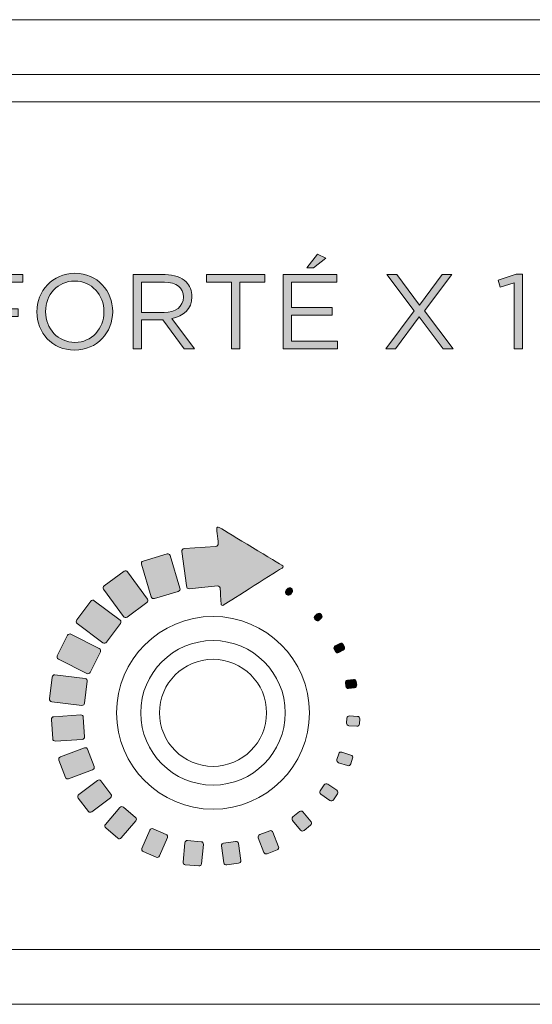
# Model space of a CAD drawing. Units: millimetres. Extents: x -75 to 1874, y -698 to -62.
# Drawn here: x 352 to 371, y -367 to -331 of the extents above; entities that cross this region are included whole.
import ezdxf

# ---------------------------------------------------------------- set-up
doc = ezdxf.new("R2010")
doc.units = ezdxf.units.MM
doc.header["$MEASUREMENT"] = 0
doc.layers.add('Layer 1', color=7, linetype='Continuous')

# ---------------------------------------------------------------- blocks, each defined once
blk = doc.blocks.new('block 3473')
at = {"layer": 'Layer 1', "color": 7, "lineweight": 9, "true_color": 0xffffff}
blk.add_lwpolyline([(197.821, -364.98), (380.321, -364.98)], dxfattribs=at)
blk = doc.blocks.new('block 3477')
at = {"layer": 'Layer 1', "color": 7, "lineweight": 9, "true_color": 0xffffff}
blk.add_lwpolyline([(380.726, -333.98), (197.416, -333.98)], dxfattribs=at)
blk = doc.blocks.new('block 3529')
at = {"layer": 'Layer 1', "color": 7, "lineweight": 9, "true_color": 0xffffff}
blk.add_lwpolyline([(384.063, -332.98), (194.063, -332.98)], dxfattribs=at)
blk = doc.blocks.new('block 3530')
at = {"layer": 'Layer 1', "color": 7, "lineweight": 9, "true_color": 0xffffff}
blk.add_lwpolyline([(384.063, -330.98), (194.063, -330.98)], dxfattribs=at)
blk = doc.blocks.new('block 3538')
at = {"layer": 'Layer 1', "color": 7, "lineweight": 9, "true_color": 0xffffff}
blk.add_lwpolyline([(194.071, -364.98), (384.071, -364.98)], dxfattribs=at)
blk = doc.blocks.new('block 3539')
at = {"layer": 'Layer 1', "color": 7, "lineweight": 9, "true_color": 0xffffff}
blk.add_lwpolyline([(194.071, -366.98), (384.071, -366.98)], dxfattribs=at)
blk = doc.blocks.new('block 3542')
at = {"layer": 'Layer 1', "color": 7, "lineweight": 13, "true_color": 0xffffff}
for points in [[(355.953, -356.322), (355.953, -354.376), (357.53, -352.799), (359.476, -352.799), (361.422, -352.799), (362.999, -354.376), (362.999, -356.322), (362.999, -358.268), (361.422, -359.845), (359.476, -359.845), (357.53, -359.845), (355.953, -358.268), (355.953, -356.322)], [(356.834, -356.322), (356.834, -354.863), (358.017, -353.68), (359.476, -353.68), (360.935, -353.68), (362.118, -354.863), (362.118, -356.322), (362.118, -357.781), (360.935, -358.964), (359.476, -358.964), (358.017, -358.964), (356.834, -357.781), (356.834, -356.322)], [(357.519, -356.322), (357.519, -355.241), (358.395, -354.365), (359.476, -354.365), (360.557, -354.365), (361.433, -355.241), (361.433, -356.322), (361.433, -357.403), (360.557, -358.279), (359.476, -358.279), (358.395, -358.279), (357.519, -357.403), (357.519, -356.322)]]:
    blk.add_open_spline(points, degree=3, knots=[0, 0, 0, 0, 1, 1, 1, 2, 2, 2, 3, 3, 3, 4, 4, 4, 4], dxfattribs=at)
blk = doc.blocks.new('block 3550')
at = {"layer": 'Layer 1', "true_color": 0xffffff}
h = blk.add_hatch(color=7, dxfattribs=at)
h.dxf.hatch_style = 2
h.paths.add_polyline_path([(362.041, -340.298), (364.005, -340.298), (364.005, -340.577), (362.348, -340.577), (362.348, -341.505), (363.83, -341.505), (363.83, -341.784), (362.348, -341.784), (362.348, -342.735), (364.024, -342.735), (364.024, -343.014), (362.041, -343.014)])
h.paths.add_polyline_path([(363.291, -339.556), (363.597, -339.696), (363.151, -340.057), (362.903, -340.057)])
h = blk.add_hatch(color=7, dxfattribs=at)
h.dxf.hatch_style = 2
h.paths.add_polyline_path([(350.574, -340.298), (352.527, -340.298), (352.527, -340.581), (350.881, -340.581), (350.881, -341.551), (352.352, -341.551), (352.352, -341.831), (350.881, -341.831), (350.881, -343.014), (350.574, -343.014)])
h = blk.add_hatch(color=7, dxfattribs=at)
h.dxf.hatch_style = 2
edge = h.paths.add_edge_path()
edge.add_spline(control_points=[(353.038, -341.664), (353.038, -341.664), (353.038, -341.656), (353.038, -341.656), (353.038, -340.907), (353.601, -340.251), (354.428, -340.251), (355.254, -340.251), (355.809, -340.899), (355.809, -341.648), (355.809, -341.648), (355.809, -341.656), (355.809, -341.656), (355.809, -342.405), (355.247, -343.061), (354.42, -343.061), (353.593, -343.061), (353.038, -342.413), (353.038, -341.664)], knot_values=[0, 0, 0, 0, 1, 1, 1, 2, 2, 2, 3, 3, 3, 4, 4, 4, 5, 5, 5, 6, 6, 6, 6], degree=3, periodic=1)
edge = h.paths.add_edge_path()
edge.add_spline(control_points=[(355.491, -341.664), (355.491, -341.664), (355.491, -341.656), (355.491, -341.656), (355.491, -341.039), (355.041, -340.534), (354.42, -340.534), (353.799, -340.534), (353.357, -341.031), (353.357, -341.648), (353.357, -341.648), (353.357, -341.656), (353.357, -341.656), (353.357, -342.273), (353.807, -342.778), (354.428, -342.778), (355.049, -342.778), (355.491, -342.281), (355.491, -341.664)], knot_values=[0, 0, 0, 0, 1, 1, 1, 2, 2, 2, 3, 3, 3, 4, 4, 4, 5, 5, 5, 6, 6, 6, 6], degree=3, periodic=1)
h = blk.add_hatch(color=7, dxfattribs=at)
h.dxf.hatch_style = 2
edge = h.paths.add_edge_path()
edge.add_spline(control_points=[(356.554, -340.298), (356.554, -340.298), (357.722, -340.298), (357.722, -340.298), (358.056, -340.298), (358.324, -340.399), (358.495, -340.569), (358.627, -340.701), (358.704, -340.892), (358.704, -341.105), (358.704, -341.105), (358.704, -341.113), (358.704, -341.113), (358.704, -341.563), (358.394, -341.827), (357.967, -341.904), (357.967, -341.904), (358.801, -343.014), (358.801, -343.014), (358.801, -343.014), (358.425, -343.014), (358.425, -343.014), (358.425, -343.014), (357.637, -341.959), (357.637, -341.959), (357.637, -341.959), (356.861, -341.959), (356.861, -341.959), (356.861, -341.959), (356.861, -343.014), (356.861, -343.014), (356.861, -343.014), (356.554, -343.014), (356.554, -343.014), (356.554, -343.014), (356.554, -340.298), (356.554, -340.298)], knot_values=[0, 0, 0, 0, 1, 1, 1, 2, 2, 2, 3, 3, 3, 4, 4, 4, 5, 5, 5, 6, 6, 6, 7, 7, 7, 8, 8, 8, 9, 9, 9, 10, 10, 10, 11, 11, 11, 12, 12, 12, 12], degree=3, periodic=1)
edge = h.paths.add_edge_path()
edge.add_spline(control_points=[(357.695, -341.683), (358.103, -341.683), (358.394, -341.474), (358.394, -341.124), (358.394, -341.124), (358.394, -341.116), (358.394, -341.116), (358.394, -340.783), (358.138, -340.581), (357.699, -340.581), (357.699, -340.581), (356.861, -340.581), (356.861, -340.581), (356.861, -340.581), (356.861, -341.683), (356.861, -341.683), (356.861, -341.683), (357.695, -341.683), (357.695, -341.683)], knot_values=[0, 0, 0, 0, 1, 1, 1, 2, 2, 2, 3, 3, 3, 4, 4, 4, 5, 5, 5, 6, 6, 6, 6], degree=3, periodic=1)
h = blk.add_hatch(color=7, dxfattribs=at)
h.dxf.hatch_style = 2
h.paths.add_polyline_path([(360.147, -340.581), (359.235, -340.581), (359.235, -340.298), (361.37, -340.298), (361.37, -340.581), (360.458, -340.581), (360.458, -343.014), (360.147, -343.014)])
h = blk.add_hatch(color=7, dxfattribs=at)
h.dxf.hatch_style = 2
h.paths.add_polyline_path([(368.211, -340.298), (367.21, -341.629), (368.25, -343.014), (367.885, -343.014), (367.016, -341.842), (366.146, -343.014), (365.793, -343.014), (366.833, -341.629), (365.832, -340.298), (366.193, -340.298), (367.024, -341.416), (367.854, -340.298)])
h = blk.add_hatch(color=7, dxfattribs=at)
h.dxf.hatch_style = 2
h.paths.add_polyline_path([(370.481, -340.597), (369.968, -340.755), (369.895, -340.507), (370.559, -340.278), (370.784, -340.278), (370.784, -343.014), (370.481, -343.014)])
at = {"layer": 'Layer 1', "lineweight": 0}
for points in [[(363.291, -339.556), (363.597, -339.696), (363.151, -340.057), (362.903, -340.057), (363.291, -339.556)], [(350.574, -340.298), (352.527, -340.298), (352.527, -340.581), (350.881, -340.581), (350.881, -341.551), (352.352, -341.551), (352.352, -341.831), (350.881, -341.831), (350.881, -343.014), (350.574, -343.014), (350.574, -340.298)], [(360.147, -340.581), (359.235, -340.581), (359.235, -340.298), (361.37, -340.298), (361.37, -340.581), (360.458, -340.581), (360.458, -343.014), (360.147, -343.014), (360.147, -340.581)], [(362.041, -340.298), (364.005, -340.298), (364.005, -340.577), (362.348, -340.577), (362.348, -341.505), (363.83, -341.505), (363.83, -341.784), (362.348, -341.784), (362.348, -342.735), (364.024, -342.735), (364.024, -343.014), (362.041, -343.014), (362.041, -340.298)], [(368.211, -340.298), (367.21, -341.629), (368.25, -343.014), (367.885, -343.014), (367.016, -341.842), (366.146, -343.014), (365.793, -343.014), (366.833, -341.629), (365.832, -340.298), (366.193, -340.298), (367.024, -341.416), (367.854, -340.298), (368.211, -340.298)], [(370.481, -340.597), (369.968, -340.755), (369.895, -340.507), (370.559, -340.278), (370.784, -340.278), (370.784, -343.014), (370.481, -343.014), (370.481, -340.597)]]:
    blk.add_lwpolyline(points, dxfattribs=at)
for points, knots in [([(353.038, -341.664), (353.038, -341.664), (353.038, -341.656), (353.038, -341.656), (353.038, -340.907), (353.601, -340.251), (354.428, -340.251), (355.254, -340.251), (355.809, -340.899), (355.809, -341.648), (355.809, -341.648), (355.809, -341.656), (355.809, -341.656), (355.809, -342.405), (355.247, -343.061), (354.42, -343.061), (353.593, -343.061), (353.038, -342.413), (353.038, -341.664)], [0, 0, 0, 0, 1, 1, 1, 2, 2, 2, 3, 3, 3, 4, 4, 4, 5, 5, 5, 6, 6, 6, 6]), ([(355.491, -341.664), (355.491, -341.664), (355.491, -341.656), (355.491, -341.656), (355.491, -341.039), (355.041, -340.534), (354.42, -340.534), (353.799, -340.534), (353.357, -341.031), (353.357, -341.648), (353.357, -341.648), (353.357, -341.656), (353.357, -341.656), (353.357, -342.273), (353.807, -342.778), (354.428, -342.778), (355.049, -342.778), (355.491, -342.281), (355.491, -341.664)], [0, 0, 0, 0, 1, 1, 1, 2, 2, 2, 3, 3, 3, 4, 4, 4, 5, 5, 5, 6, 6, 6, 6]), ([(356.554, -340.298), (356.554, -340.298), (357.722, -340.298), (357.722, -340.298), (358.056, -340.298), (358.324, -340.399), (358.495, -340.569), (358.627, -340.701), (358.704, -340.892), (358.704, -341.105), (358.704, -341.105), (358.704, -341.113), (358.704, -341.113), (358.704, -341.563), (358.394, -341.827), (357.967, -341.904), (357.967, -341.904), (358.801, -343.014), (358.801, -343.014), (358.801, -343.014), (358.425, -343.014), (358.425, -343.014), (358.425, -343.014), (357.637, -341.959), (357.637, -341.959), (357.637, -341.959), (356.861, -341.959), (356.861, -341.959), (356.861, -341.959), (356.861, -343.014), (356.861, -343.014), (356.861, -343.014), (356.554, -343.014), (356.554, -343.014), (356.554, -343.014), (356.554, -340.298), (356.554, -340.298)], [0, 0, 0, 0, 1, 1, 1, 2, 2, 2, 3, 3, 3, 4, 4, 4, 5, 5, 5, 6, 6, 6, 7, 7, 7, 8, 8, 8, 9, 9, 9, 10, 10, 10, 11, 11, 11, 12, 12, 12, 12]), ([(357.695, -341.683), (358.103, -341.683), (358.394, -341.474), (358.394, -341.124), (358.394, -341.124), (358.394, -341.116), (358.394, -341.116), (358.394, -340.783), (358.138, -340.581), (357.699, -340.581), (357.699, -340.581), (356.861, -340.581), (356.861, -340.581), (356.861, -340.581), (356.861, -341.683), (356.861, -341.683), (356.861, -341.683), (357.695, -341.683), (357.695, -341.683)], [0, 0, 0, 0, 1, 1, 1, 2, 2, 2, 3, 3, 3, 4, 4, 4, 5, 5, 5, 6, 6, 6, 6])]:
    blk.add_open_spline(points, degree=3, knots=knots, dxfattribs=at)
blk = doc.blocks.new('block 3562')
at = {"layer": 'Layer 1', "true_color": 0x010101}
h = blk.add_hatch(color=18, dxfattribs=at)
h.dxf.hatch_style = 2
edge = h.paths.add_edge_path()
edge.add_spline(control_points=[(356.861, -350.886), (356.861, -350.886), (357.221, -352.083), (357.221, -352.083), (357.236, -352.131), (357.286, -352.158), (357.334, -352.144), (357.334, -352.144), (358.208, -351.881), (358.208, -351.881), (358.256, -351.866), (358.283, -351.816), (358.269, -351.768), (358.269, -351.768), (357.909, -350.571), (357.909, -350.571), (357.894, -350.523), (357.844, -350.496), (357.796, -350.511), (357.796, -350.511), (356.922, -350.774), (356.922, -350.774), (356.874, -350.788), (356.847, -350.838), (356.861, -350.886)], knot_values=[0, 0, 0, 0, 1, 1, 1, 2, 2, 2, 3, 3, 3, 4, 4, 4, 5, 5, 5, 6, 6, 6, 7, 7, 7, 8, 8, 8, 8], degree=3, periodic=1)
h = blk.add_hatch(color=18, dxfattribs=at)
h.dxf.hatch_style = 2
edge = h.paths.add_edge_path()
edge.add_spline(control_points=[(355.479, -351.806), (355.479, -351.806), (356.207, -352.806), (356.207, -352.806), (356.236, -352.846), (356.293, -352.855), (356.333, -352.826), (356.333, -352.826), (357.063, -352.294), (357.063, -352.294), (357.104, -352.265), (357.113, -352.209), (357.083, -352.168), (357.083, -352.168), (356.355, -351.168), (356.355, -351.168), (356.326, -351.128), (356.269, -351.119), (356.229, -351.148), (356.229, -351.148), (355.499, -351.68), (355.499, -351.68), (355.458, -351.709), (355.449, -351.766), (355.479, -351.806)], knot_values=[0, 0, 0, 0, 1, 1, 1, 2, 2, 2, 3, 3, 3, 4, 4, 4, 5, 5, 5, 6, 6, 6, 7, 7, 7, 8, 8, 8, 8], degree=3, periodic=1)
h = blk.add_hatch(color=18, dxfattribs=at)
h.dxf.hatch_style = 2
edge = h.paths.add_edge_path()
edge.add_spline(control_points=[(362.193, -351.787), (362.193, -351.787), (362.148, -351.843), (362.148, -351.843), (362.111, -351.889), (362.118, -351.957), (362.164, -351.994), (362.164, -351.994), (362.168, -351.997), (362.168, -351.997), (362.214, -352.034), (362.281, -352.027), (362.318, -351.981), (362.318, -351.981), (362.363, -351.925), (362.363, -351.925), (362.4, -351.879), (362.393, -351.811), (362.347, -351.774), (362.347, -351.774), (362.344, -351.771), (362.344, -351.771), (362.298, -351.734), (362.231, -351.741), (362.193, -351.787)], knot_values=[0, 0, 0, 0, 1, 1, 1, 2, 2, 2, 3, 3, 3, 4, 4, 4, 5, 5, 5, 6, 6, 6, 7, 7, 7, 8, 8, 8, 8], degree=3, periodic=1)
h = blk.add_hatch(color=18, dxfattribs=at)
h.dxf.hatch_style = 2
edge = h.paths.add_edge_path()
edge.add_spline(control_points=[(354.515, -353.053), (354.515, -353.053), (355.455, -353.759), (355.455, -353.759), (355.495, -353.788), (355.552, -353.78), (355.582, -353.74), (355.582, -353.74), (356.095, -353.055), (356.095, -353.055), (356.125, -353.016), (356.117, -352.959), (356.077, -352.929), (356.077, -352.929), (355.137, -352.224), (355.137, -352.224), (355.097, -352.194), (355.04, -352.202), (355.01, -352.242), (355.01, -352.242), (354.497, -352.927), (354.497, -352.927), (354.467, -352.967), (354.475, -353.023), (354.515, -353.053)], knot_values=[0, 0, 0, 0, 1, 1, 1, 2, 2, 2, 3, 3, 3, 4, 4, 4, 5, 5, 5, 6, 6, 6, 7, 7, 7, 8, 8, 8, 8], degree=3, periodic=1)
h = blk.add_hatch(color=18, dxfattribs=at)
h.dxf.hatch_style = 2
edge = h.paths.add_edge_path()
edge.add_spline(control_points=[(363.288, -352.703), (363.288, -352.703), (363.209, -352.773), (363.209, -352.773), (363.172, -352.806), (363.169, -352.863), (363.202, -352.9), (363.202, -352.9), (363.227, -352.928), (363.227, -352.928), (363.26, -352.966), (363.317, -352.969), (363.354, -352.936), (363.354, -352.936), (363.433, -352.867), (363.433, -352.867), (363.47, -352.834), (363.474, -352.777), (363.441, -352.739), (363.441, -352.739), (363.416, -352.711), (363.416, -352.711), (363.383, -352.673), (363.326, -352.67), (363.288, -352.703)], knot_values=[0, 0, 0, 0, 1, 1, 1, 2, 2, 2, 3, 3, 3, 4, 4, 4, 5, 5, 5, 6, 6, 6, 7, 7, 7, 8, 8, 8, 8], degree=3, periodic=1)
h = blk.add_hatch(color=18, dxfattribs=at)
h.dxf.hatch_style = 2
edge = h.paths.add_edge_path()
edge.add_spline(control_points=[(353.824, -354.363), (353.824, -354.363), (354.86, -354.885), (354.86, -354.885), (354.904, -354.907), (354.958, -354.889), (354.981, -354.845), (354.981, -354.845), (355.36, -354.091), (355.36, -354.091), (355.383, -354.046), (355.365, -353.992), (355.32, -353.97), (355.32, -353.97), (354.284, -353.448), (354.284, -353.448), (354.24, -353.426), (354.186, -353.444), (354.163, -353.488), (354.163, -353.488), (353.784, -354.242), (353.784, -354.242), (353.761, -354.287), (353.779, -354.341), (353.824, -354.363)], knot_values=[0, 0, 0, 0, 1, 1, 1, 2, 2, 2, 3, 3, 3, 4, 4, 4, 5, 5, 5, 6, 6, 6, 7, 7, 7, 8, 8, 8, 8], degree=3, periodic=1)
h = blk.add_hatch(color=18, dxfattribs=at)
h.dxf.hatch_style = 2
edge = h.paths.add_edge_path()
edge.add_spline(control_points=[(364.111, -353.785), (364.111, -353.785), (363.945, -353.87), (363.945, -353.87), (363.901, -353.892), (363.883, -353.947), (363.906, -353.991), (363.906, -353.991), (363.951, -354.079), (363.951, -354.079), (363.974, -354.124), (364.028, -354.141), (364.073, -354.119), (364.073, -354.119), (364.238, -354.034), (364.238, -354.034), (364.282, -354.012), (364.3, -353.957), (364.277, -353.913), (364.277, -353.913), (364.232, -353.825), (364.232, -353.825), (364.209, -353.78), (364.155, -353.763), (364.111, -353.785)], knot_values=[0, 0, 0, 0, 1, 1, 1, 2, 2, 2, 3, 3, 3, 4, 4, 4, 5, 5, 5, 6, 6, 6, 7, 7, 7, 8, 8, 8, 8], degree=3, periodic=1)
h = blk.add_hatch(color=18, dxfattribs=at)
h.dxf.hatch_style = 2
edge = h.paths.add_edge_path()
edge.add_spline(control_points=[(353.58, -355.916), (353.58, -355.916), (354.683, -356.049), (354.683, -356.049), (354.732, -356.055), (354.777, -356.02), (354.783, -355.97), (354.783, -355.97), (354.88, -355.169), (354.88, -355.169), (354.886, -355.119), (354.851, -355.074), (354.801, -355.069), (354.801, -355.069), (353.698, -354.935), (353.698, -354.935), (353.648, -354.929), (353.604, -354.965), (353.598, -355.014), (353.598, -355.014), (353.501, -355.815), (353.501, -355.815), (353.495, -355.865), (353.53, -355.91), (353.58, -355.916)], knot_values=[0, 0, 0, 0, 1, 1, 1, 2, 2, 2, 3, 3, 3, 4, 4, 4, 5, 5, 5, 6, 6, 6, 7, 7, 7, 8, 8, 8, 8], degree=3, periodic=1)
h = blk.add_hatch(color=18, dxfattribs=at)
h.dxf.hatch_style = 2
edge = h.paths.add_edge_path()
edge.add_spline(control_points=[(364.613, -355.1), (364.613, -355.1), (364.393, -355.127), (364.393, -355.127), (364.344, -355.133), (364.309, -355.178), (364.315, -355.228), (364.315, -355.228), (364.33, -355.353), (364.33, -355.353), (364.336, -355.403), (364.381, -355.438), (364.431, -355.432), (364.431, -355.432), (364.65, -355.405), (364.65, -355.405), (364.7, -355.399), (364.735, -355.354), (364.729, -355.305), (364.729, -355.305), (364.713, -355.179), (364.713, -355.179), (364.707, -355.129), (364.662, -355.094), (364.613, -355.1)], knot_values=[0, 0, 0, 0, 1, 1, 1, 2, 2, 2, 3, 3, 3, 4, 4, 4, 5, 5, 5, 6, 6, 6, 7, 7, 7, 8, 8, 8, 8], degree=3, periodic=1)
h = blk.add_hatch(color=18, dxfattribs=at)
h.dxf.hatch_style = 2
edge = h.paths.add_edge_path()
edge.add_spline(control_points=[(353.713, -357.356), (353.713, -357.356), (354.698, -357.292), (354.698, -357.292), (354.748, -357.289), (354.786, -357.246), (354.783, -357.196), (354.783, -357.196), (354.736, -356.485), (354.736, -356.485), (354.733, -356.435), (354.69, -356.397), (354.64, -356.401), (354.64, -356.401), (353.655, -356.465), (353.655, -356.465), (353.605, -356.468), (353.567, -356.511), (353.571, -356.561), (353.571, -356.561), (353.617, -357.272), (353.617, -357.272), (353.62, -357.321), (353.663, -357.359), (353.713, -357.356)], knot_values=[0, 0, 0, 0, 1, 1, 1, 2, 2, 2, 3, 3, 3, 4, 4, 4, 5, 5, 5, 6, 6, 6, 7, 7, 7, 8, 8, 8, 8], degree=3, periodic=1)
h = blk.add_hatch(color=18, dxfattribs=at)
h.dxf.hatch_style = 2
edge = h.paths.add_edge_path()
edge.add_spline(control_points=[(364.756, -356.452), (364.756, -356.452), (364.467, -356.435), (364.467, -356.435), (364.417, -356.432), (364.374, -356.47), (364.371, -356.52), (364.371, -356.52), (364.361, -356.698), (364.361, -356.698), (364.358, -356.748), (364.396, -356.791), (364.446, -356.794), (364.446, -356.794), (364.735, -356.81), (364.735, -356.81), (364.785, -356.813), (364.827, -356.775), (364.83, -356.725), (364.83, -356.725), (364.84, -356.547), (364.84, -356.547), (364.843, -356.497), (364.805, -356.455), (364.756, -356.452)], knot_values=[0, 0, 0, 0, 1, 1, 1, 2, 2, 2, 3, 3, 3, 4, 4, 4, 5, 5, 5, 6, 6, 6, 7, 7, 7, 8, 8, 8, 8], degree=3, periodic=1)
h = blk.add_hatch(color=18, dxfattribs=at)
h.dxf.hatch_style = 2
edge = h.paths.add_edge_path()
edge.add_spline(control_points=[(354.196, -358.734), (354.196, -358.734), (355.077, -358.405), (355.077, -358.405), (355.123, -358.388), (355.147, -358.336), (355.13, -358.289), (355.13, -358.289), (354.893, -357.656), (354.893, -357.656), (354.876, -357.61), (354.824, -357.586), (354.777, -357.603), (354.777, -357.603), (353.897, -357.932), (353.897, -357.932), (353.851, -357.949), (353.827, -358.001), (353.844, -358.048), (353.844, -358.048), (354.08, -358.681), (354.08, -358.681), (354.098, -358.727), (354.15, -358.751), (354.196, -358.734)], knot_values=[0, 0, 0, 0, 1, 1, 1, 2, 2, 2, 3, 3, 3, 4, 4, 4, 5, 5, 5, 6, 6, 6, 7, 7, 7, 8, 8, 8, 8], degree=3, periodic=1)
h = blk.add_hatch(color=18, dxfattribs=at)
h.dxf.hatch_style = 2
edge = h.paths.add_edge_path()
edge.add_spline(control_points=[(364.518, -357.866), (364.518, -357.866), (364.187, -357.76), (364.187, -357.76), (364.139, -357.745), (364.088, -357.771), (364.073, -357.819), (364.073, -357.819), (364.005, -358.032), (364.005, -358.032), (363.99, -358.079), (364.016, -358.13), (364.064, -358.145), (364.064, -358.145), (364.395, -358.251), (364.395, -358.251), (364.443, -358.267), (364.493, -358.24), (364.509, -358.193), (364.509, -358.193), (364.577, -357.98), (364.577, -357.98), (364.592, -357.932), (364.566, -357.882), (364.518, -357.866)], knot_values=[0, 0, 0, 0, 1, 1, 1, 2, 2, 2, 3, 3, 3, 4, 4, 4, 5, 5, 5, 6, 6, 6, 7, 7, 7, 8, 8, 8, 8], degree=3, periodic=1)
h = blk.add_hatch(color=18, dxfattribs=at)
h.dxf.hatch_style = 2
edge = h.paths.add_edge_path()
edge.add_spline(control_points=[(355.046, -359.942), (355.046, -359.942), (355.728, -359.425), (355.728, -359.425), (355.768, -359.395), (355.776, -359.338), (355.746, -359.299), (355.746, -359.299), (355.376, -358.811), (355.376, -358.811), (355.346, -358.772), (355.289, -358.764), (355.25, -358.794), (355.25, -358.794), (354.568, -359.311), (354.568, -359.311), (354.528, -359.341), (354.52, -359.398), (354.55, -359.437), (354.55, -359.437), (354.92, -359.925), (354.92, -359.925), (354.95, -359.965), (355.007, -359.972), (355.046, -359.942)], knot_values=[0, 0, 0, 0, 1, 1, 1, 2, 2, 2, 3, 3, 3, 4, 4, 4, 5, 5, 5, 6, 6, 6, 7, 7, 7, 8, 8, 8, 8], degree=3, periodic=1)
h = blk.add_hatch(color=18, dxfattribs=at)
h.dxf.hatch_style = 2
edge = h.paths.add_edge_path()
edge.add_spline(control_points=[(364.003, -359.156), (364.003, -359.156), (363.667, -358.927), (363.667, -358.927), (363.626, -358.899), (363.57, -358.91), (363.542, -358.951), (363.542, -358.951), (363.391, -359.173), (363.391, -359.173), (363.363, -359.214), (363.374, -359.27), (363.415, -359.298), (363.415, -359.298), (363.751, -359.527), (363.751, -359.527), (363.792, -359.555), (363.848, -359.544), (363.876, -359.503), (363.876, -359.503), (364.027, -359.281), (364.027, -359.281), (364.055, -359.24), (364.044, -359.184), (364.003, -359.156)], knot_values=[0, 0, 0, 0, 1, 1, 1, 2, 2, 2, 3, 3, 3, 4, 4, 4, 5, 5, 5, 6, 6, 6, 7, 7, 7, 8, 8, 8, 8], degree=3, periodic=1)
h = blk.add_hatch(color=18, dxfattribs=at)
h.dxf.hatch_style = 2
edge = h.paths.add_edge_path()
edge.add_spline(control_points=[(356.124, -360.897), (356.124, -360.897), (356.653, -360.276), (356.653, -360.276), (356.685, -360.238), (356.68, -360.181), (356.643, -360.148), (356.643, -360.148), (356.2, -359.772), (356.2, -359.772), (356.162, -359.74), (356.105, -359.744), (356.073, -359.782), (356.073, -359.782), (355.544, -360.404), (355.544, -360.404), (355.512, -360.442), (355.517, -360.499), (355.555, -360.531), (355.555, -360.531), (355.997, -360.907), (355.997, -360.907), (356.035, -360.939), (356.092, -360.935), (356.124, -360.897)], knot_values=[0, 0, 0, 0, 1, 1, 1, 2, 2, 2, 3, 3, 3, 4, 4, 4, 5, 5, 5, 6, 6, 6, 7, 7, 7, 8, 8, 8, 8], degree=3, periodic=1)
h = blk.add_hatch(color=18, dxfattribs=at)
h.dxf.hatch_style = 2
edge = h.paths.add_edge_path()
edge.add_spline(control_points=[(363.058, -360.303), (363.058, -360.303), (362.765, -359.945), (362.765, -359.945), (362.734, -359.907), (362.677, -359.901), (362.638, -359.933), (362.638, -359.933), (362.398, -360.129), (362.398, -360.129), (362.359, -360.161), (362.354, -360.218), (362.385, -360.256), (362.385, -360.256), (362.678, -360.614), (362.678, -360.614), (362.709, -360.652), (362.766, -360.658), (362.804, -360.626), (362.804, -360.626), (363.045, -360.43), (363.045, -360.43), (363.083, -360.398), (363.089, -360.341), (363.058, -360.303)], knot_values=[0, 0, 0, 0, 1, 1, 1, 2, 2, 2, 3, 3, 3, 4, 4, 4, 5, 5, 5, 6, 6, 6, 7, 7, 7, 8, 8, 8, 8], degree=3, periodic=1)
h = blk.add_hatch(color=18, dxfattribs=at)
h.dxf.hatch_style = 2
edge = h.paths.add_edge_path()
edge.add_spline(control_points=[(357.516, -361.555), (357.516, -361.555), (357.807, -360.885), (357.807, -360.885), (357.827, -360.839), (357.806, -360.786), (357.76, -360.766), (357.76, -360.766), (357.287, -360.56), (357.287, -360.56), (357.241, -360.54), (357.188, -360.561), (357.168, -360.607), (357.168, -360.607), (356.877, -361.277), (356.877, -361.277), (356.857, -361.323), (356.878, -361.376), (356.923, -361.396), (356.923, -361.396), (357.397, -361.602), (357.397, -361.602), (357.443, -361.622), (357.496, -361.601), (357.516, -361.555)], knot_values=[0, 0, 0, 0, 1, 1, 1, 2, 2, 2, 3, 3, 3, 4, 4, 4, 5, 5, 5, 6, 6, 6, 7, 7, 7, 8, 8, 8, 8], degree=3, periodic=1)
h = blk.add_hatch(color=18, dxfattribs=at)
h.dxf.hatch_style = 2
edge = h.paths.add_edge_path()
edge.add_spline(control_points=[(361.87, -361.219), (361.87, -361.219), (361.666, -360.688), (361.666, -360.688), (361.648, -360.642), (361.596, -360.618), (361.549, -360.636), (361.549, -360.636), (361.184, -360.777), (361.184, -360.777), (361.137, -360.795), (361.114, -360.847), (361.132, -360.893), (361.132, -360.893), (361.335, -361.424), (361.335, -361.424), (361.353, -361.47), (361.405, -361.494), (361.452, -361.476), (361.452, -361.476), (361.818, -361.335), (361.818, -361.335), (361.864, -361.317), (361.888, -361.265), (361.87, -361.219)], knot_values=[0, 0, 0, 0, 1, 1, 1, 2, 2, 2, 3, 3, 3, 4, 4, 4, 5, 5, 5, 6, 6, 6, 7, 7, 7, 8, 8, 8, 8], degree=3, periodic=1)
h = blk.add_hatch(color=18, dxfattribs=at)
h.dxf.hatch_style = 2
edge = h.paths.add_edge_path()
edge.add_spline(control_points=[(359.059, -361.838), (359.059, -361.838), (359.123, -361.132), (359.123, -361.132), (359.128, -361.082), (359.091, -361.038), (359.041, -361.034), (359.041, -361.034), (358.544, -360.989), (358.544, -360.989), (358.494, -360.984), (358.45, -361.021), (358.446, -361.07), (358.446, -361.07), (358.382, -361.777), (358.382, -361.777), (358.377, -361.826), (358.414, -361.87), (358.463, -361.875), (358.463, -361.875), (358.961, -361.92), (358.961, -361.92), (359.011, -361.924), (359.054, -361.888), (359.059, -361.838)], knot_values=[0, 0, 0, 0, 1, 1, 1, 2, 2, 2, 3, 3, 3, 4, 4, 4, 5, 5, 5, 6, 6, 6, 7, 7, 7, 8, 8, 8, 8], degree=3, periodic=1)
h = blk.add_hatch(color=18, dxfattribs=at)
h.dxf.hatch_style = 2
edge = h.paths.add_edge_path()
edge.add_spline(control_points=[(360.489, -361.723), (360.489, -361.723), (360.402, -361.099), (360.402, -361.099), (360.395, -361.05), (360.349, -361.015), (360.3, -361.022), (360.3, -361.022), (359.865, -361.083), (359.865, -361.083), (359.816, -361.09), (359.781, -361.136), (359.788, -361.185), (359.788, -361.185), (359.876, -361.809), (359.876, -361.809), (359.883, -361.859), (359.928, -361.893), (359.978, -361.886), (359.978, -361.886), (360.413, -361.825), (360.413, -361.825), (360.462, -361.818), (360.496, -361.772), (360.489, -361.723)], knot_values=[0, 0, 0, 0, 1, 1, 1, 2, 2, 2, 3, 3, 3, 4, 4, 4, 5, 5, 5, 6, 6, 6, 7, 7, 7, 8, 8, 8, 8], degree=3, periodic=1)
at = {"layer": 'Layer 1', "lineweight": 0}
for points in [[(356.861, -350.886), (356.861, -350.886), (357.221, -352.083), (357.221, -352.083), (357.236, -352.131), (357.286, -352.158), (357.334, -352.144), (357.334, -352.144), (358.208, -351.881), (358.208, -351.881), (358.256, -351.866), (358.283, -351.816), (358.269, -351.768), (358.269, -351.768), (357.909, -350.571), (357.909, -350.571), (357.894, -350.523), (357.844, -350.496), (357.796, -350.511), (357.796, -350.511), (356.922, -350.774), (356.922, -350.774), (356.874, -350.788), (356.847, -350.838), (356.861, -350.886)], [(355.479, -351.806), (355.479, -351.806), (356.207, -352.806), (356.207, -352.806), (356.236, -352.846), (356.293, -352.855), (356.333, -352.826), (356.333, -352.826), (357.063, -352.294), (357.063, -352.294), (357.104, -352.265), (357.113, -352.209), (357.083, -352.168), (357.083, -352.168), (356.355, -351.168), (356.355, -351.168), (356.326, -351.128), (356.269, -351.119), (356.229, -351.148), (356.229, -351.148), (355.499, -351.68), (355.499, -351.68), (355.458, -351.709), (355.449, -351.766), (355.479, -351.806)], [(362.193, -351.787), (362.193, -351.787), (362.148, -351.843), (362.148, -351.843), (362.111, -351.889), (362.118, -351.957), (362.164, -351.994), (362.164, -351.994), (362.168, -351.997), (362.168, -351.997), (362.214, -352.034), (362.281, -352.027), (362.318, -351.981), (362.318, -351.981), (362.363, -351.925), (362.363, -351.925), (362.4, -351.879), (362.393, -351.811), (362.347, -351.774), (362.347, -351.774), (362.344, -351.771), (362.344, -351.771), (362.298, -351.734), (362.231, -351.741), (362.193, -351.787)], [(354.515, -353.053), (354.515, -353.053), (355.455, -353.759), (355.455, -353.759), (355.495, -353.788), (355.552, -353.78), (355.582, -353.74), (355.582, -353.74), (356.095, -353.055), (356.095, -353.055), (356.125, -353.016), (356.117, -352.959), (356.077, -352.929), (356.077, -352.929), (355.137, -352.224), (355.137, -352.224), (355.097, -352.194), (355.04, -352.202), (355.01, -352.242), (355.01, -352.242), (354.497, -352.927), (354.497, -352.927), (354.467, -352.967), (354.475, -353.023), (354.515, -353.053)], [(363.288, -352.703), (363.288, -352.703), (363.209, -352.773), (363.209, -352.773), (363.172, -352.806), (363.169, -352.863), (363.202, -352.9), (363.202, -352.9), (363.227, -352.928), (363.227, -352.928), (363.26, -352.966), (363.317, -352.969), (363.354, -352.936), (363.354, -352.936), (363.433, -352.867), (363.433, -352.867), (363.47, -352.834), (363.474, -352.777), (363.441, -352.739), (363.441, -352.739), (363.416, -352.711), (363.416, -352.711), (363.383, -352.673), (363.326, -352.67), (363.288, -352.703)], [(353.824, -354.363), (353.824, -354.363), (354.86, -354.885), (354.86, -354.885), (354.904, -354.907), (354.958, -354.889), (354.981, -354.845), (354.981, -354.845), (355.36, -354.091), (355.36, -354.091), (355.383, -354.046), (355.365, -353.992), (355.32, -353.97), (355.32, -353.97), (354.284, -353.448), (354.284, -353.448), (354.24, -353.426), (354.186, -353.444), (354.163, -353.488), (354.163, -353.488), (353.784, -354.242), (353.784, -354.242), (353.761, -354.287), (353.779, -354.341), (353.824, -354.363)], [(364.111, -353.785), (364.111, -353.785), (363.945, -353.87), (363.945, -353.87), (363.901, -353.892), (363.883, -353.947), (363.906, -353.991), (363.906, -353.991), (363.951, -354.079), (363.951, -354.079), (363.974, -354.124), (364.028, -354.141), (364.073, -354.119), (364.073, -354.119), (364.238, -354.034), (364.238, -354.034), (364.282, -354.012), (364.3, -353.957), (364.277, -353.913), (364.277, -353.913), (364.232, -353.825), (364.232, -353.825), (364.209, -353.78), (364.155, -353.763), (364.111, -353.785)], [(353.58, -355.916), (353.58, -355.916), (354.683, -356.049), (354.683, -356.049), (354.732, -356.055), (354.777, -356.02), (354.783, -355.97), (354.783, -355.97), (354.88, -355.169), (354.88, -355.169), (354.886, -355.119), (354.851, -355.074), (354.801, -355.069), (354.801, -355.069), (353.698, -354.935), (353.698, -354.935), (353.648, -354.929), (353.604, -354.965), (353.598, -355.014), (353.598, -355.014), (353.501, -355.815), (353.501, -355.815), (353.495, -355.865), (353.53, -355.91), (353.58, -355.916)], [(364.613, -355.1), (364.613, -355.1), (364.393, -355.127), (364.393, -355.127), (364.344, -355.133), (364.309, -355.178), (364.315, -355.228), (364.315, -355.228), (364.33, -355.353), (364.33, -355.353), (364.336, -355.403), (364.381, -355.438), (364.431, -355.432), (364.431, -355.432), (364.65, -355.405), (364.65, -355.405), (364.7, -355.399), (364.735, -355.354), (364.729, -355.305), (364.729, -355.305), (364.713, -355.179), (364.713, -355.179), (364.707, -355.129), (364.662, -355.094), (364.613, -355.1)], [(353.713, -357.356), (353.713, -357.356), (354.698, -357.292), (354.698, -357.292), (354.748, -357.289), (354.786, -357.246), (354.783, -357.196), (354.783, -357.196), (354.736, -356.485), (354.736, -356.485), (354.733, -356.435), (354.69, -356.397), (354.64, -356.401), (354.64, -356.401), (353.655, -356.465), (353.655, -356.465), (353.605, -356.468), (353.567, -356.511), (353.571, -356.561), (353.571, -356.561), (353.617, -357.272), (353.617, -357.272), (353.62, -357.321), (353.663, -357.359), (353.713, -357.356)], [(364.756, -356.452), (364.756, -356.452), (364.467, -356.435), (364.467, -356.435), (364.417, -356.432), (364.374, -356.47), (364.371, -356.52), (364.371, -356.52), (364.361, -356.698), (364.361, -356.698), (364.358, -356.748), (364.396, -356.791), (364.446, -356.794), (364.446, -356.794), (364.735, -356.81), (364.735, -356.81), (364.785, -356.813), (364.827, -356.775), (364.83, -356.725), (364.83, -356.725), (364.84, -356.547), (364.84, -356.547), (364.843, -356.497), (364.805, -356.455), (364.756, -356.452)], [(354.196, -358.734), (354.196, -358.734), (355.077, -358.405), (355.077, -358.405), (355.123, -358.388), (355.147, -358.336), (355.13, -358.289), (355.13, -358.289), (354.893, -357.656), (354.893, -357.656), (354.876, -357.61), (354.824, -357.586), (354.777, -357.603), (354.777, -357.603), (353.897, -357.932), (353.897, -357.932), (353.851, -357.949), (353.827, -358.001), (353.844, -358.048), (353.844, -358.048), (354.08, -358.681), (354.08, -358.681), (354.098, -358.727), (354.15, -358.751), (354.196, -358.734)], [(364.518, -357.866), (364.518, -357.866), (364.187, -357.76), (364.187, -357.76), (364.139, -357.745), (364.088, -357.771), (364.073, -357.819), (364.073, -357.819), (364.005, -358.032), (364.005, -358.032), (363.99, -358.079), (364.016, -358.13), (364.064, -358.145), (364.064, -358.145), (364.395, -358.251), (364.395, -358.251), (364.443, -358.267), (364.493, -358.24), (364.509, -358.193), (364.509, -358.193), (364.577, -357.98), (364.577, -357.98), (364.592, -357.932), (364.566, -357.882), (364.518, -357.866)], [(355.046, -359.942), (355.046, -359.942), (355.728, -359.425), (355.728, -359.425), (355.768, -359.395), (355.776, -359.338), (355.746, -359.299), (355.746, -359.299), (355.376, -358.811), (355.376, -358.811), (355.346, -358.772), (355.289, -358.764), (355.25, -358.794), (355.25, -358.794), (354.568, -359.311), (354.568, -359.311), (354.528, -359.341), (354.52, -359.398), (354.55, -359.437), (354.55, -359.437), (354.92, -359.925), (354.92, -359.925), (354.95, -359.965), (355.007, -359.972), (355.046, -359.942)], [(364.003, -359.156), (364.003, -359.156), (363.667, -358.927), (363.667, -358.927), (363.626, -358.899), (363.57, -358.91), (363.542, -358.951), (363.542, -358.951), (363.391, -359.173), (363.391, -359.173), (363.363, -359.214), (363.374, -359.27), (363.415, -359.298), (363.415, -359.298), (363.751, -359.527), (363.751, -359.527), (363.792, -359.555), (363.848, -359.544), (363.876, -359.503), (363.876, -359.503), (364.027, -359.281), (364.027, -359.281), (364.055, -359.24), (364.044, -359.184), (364.003, -359.156)], [(356.124, -360.897), (356.124, -360.897), (356.653, -360.276), (356.653, -360.276), (356.685, -360.238), (356.68, -360.181), (356.643, -360.148), (356.643, -360.148), (356.2, -359.772), (356.2, -359.772), (356.162, -359.74), (356.105, -359.744), (356.073, -359.782), (356.073, -359.782), (355.544, -360.404), (355.544, -360.404), (355.512, -360.442), (355.517, -360.499), (355.555, -360.531), (355.555, -360.531), (355.997, -360.907), (355.997, -360.907), (356.035, -360.939), (356.092, -360.935), (356.124, -360.897)], [(363.058, -360.303), (363.058, -360.303), (362.765, -359.945), (362.765, -359.945), (362.734, -359.907), (362.677, -359.901), (362.638, -359.933), (362.638, -359.933), (362.398, -360.129), (362.398, -360.129), (362.359, -360.161), (362.354, -360.218), (362.385, -360.256), (362.385, -360.256), (362.678, -360.614), (362.678, -360.614), (362.709, -360.652), (362.766, -360.658), (362.804, -360.626), (362.804, -360.626), (363.045, -360.43), (363.045, -360.43), (363.083, -360.398), (363.089, -360.341), (363.058, -360.303)], [(357.516, -361.555), (357.516, -361.555), (357.807, -360.885), (357.807, -360.885), (357.827, -360.839), (357.806, -360.786), (357.76, -360.766), (357.76, -360.766), (357.287, -360.56), (357.287, -360.56), (357.241, -360.54), (357.188, -360.561), (357.168, -360.607), (357.168, -360.607), (356.877, -361.277), (356.877, -361.277), (356.857, -361.323), (356.878, -361.376), (356.923, -361.396), (356.923, -361.396), (357.397, -361.602), (357.397, -361.602), (357.443, -361.622), (357.496, -361.601), (357.516, -361.555)], [(361.87, -361.219), (361.87, -361.219), (361.666, -360.688), (361.666, -360.688), (361.648, -360.642), (361.596, -360.618), (361.549, -360.636), (361.549, -360.636), (361.184, -360.777), (361.184, -360.777), (361.137, -360.795), (361.114, -360.847), (361.132, -360.893), (361.132, -360.893), (361.335, -361.424), (361.335, -361.424), (361.353, -361.47), (361.405, -361.494), (361.452, -361.476), (361.452, -361.476), (361.818, -361.335), (361.818, -361.335), (361.864, -361.317), (361.888, -361.265), (361.87, -361.219)], [(359.059, -361.838), (359.059, -361.838), (359.123, -361.132), (359.123, -361.132), (359.128, -361.082), (359.091, -361.038), (359.041, -361.034), (359.041, -361.034), (358.544, -360.989), (358.544, -360.989), (358.494, -360.984), (358.45, -361.021), (358.446, -361.07), (358.446, -361.07), (358.382, -361.777), (358.382, -361.777), (358.377, -361.826), (358.414, -361.87), (358.463, -361.875), (358.463, -361.875), (358.961, -361.92), (358.961, -361.92), (359.011, -361.924), (359.054, -361.888), (359.059, -361.838)], [(360.489, -361.723), (360.489, -361.723), (360.402, -361.099), (360.402, -361.099), (360.395, -361.05), (360.349, -361.015), (360.3, -361.022), (360.3, -361.022), (359.865, -361.083), (359.865, -361.083), (359.816, -361.09), (359.781, -361.136), (359.788, -361.185), (359.788, -361.185), (359.876, -361.809), (359.876, -361.809), (359.883, -361.859), (359.928, -361.893), (359.978, -361.886), (359.978, -361.886), (360.413, -361.825), (360.413, -361.825), (360.462, -361.818), (360.496, -361.772), (360.489, -361.723)]]:
    blk.add_open_spline(points, degree=3, knots=[0, 0, 0, 0, 1, 1, 1, 2, 2, 2, 3, 3, 3, 4, 4, 4, 5, 5, 5, 6, 6, 6, 7, 7, 7, 8, 8, 8, 8], dxfattribs=at)
blk = doc.blocks.new('block 3561')
at = {"layer": 'Layer 1', "true_color": 0x010101}
h = blk.add_hatch(color=18, dxfattribs=at)
h.dxf.hatch_style = 2
edge = h.paths.add_edge_path()
edge.add_spline(control_points=[(361.996, -350.928), (361.616, -350.695), (359.744, -349.57), (359.702, -349.542), (359.653, -349.509), (359.609, -349.546), (359.612, -349.587), (359.614, -349.618), (359.667, -350.123), (359.667, -350.123), (359.673, -350.182), (359.63, -350.235), (359.573, -350.238), (359.573, -350.238), (358.432, -350.311), (358.432, -350.311), (358.373, -350.314), (358.33, -350.369), (358.337, -350.429), (358.337, -350.429), (358.504, -351.672), (358.504, -351.672), (358.515, -351.755), (358.545, -351.785), (358.603, -351.786), (358.603, -351.786), (359.642, -351.68), (359.642, -351.68), (359.699, -351.681), (359.744, -351.732), (359.74, -351.792), (359.74, -351.792), (359.771, -352.311), (359.77, -352.343), (359.769, -352.384), (359.814, -352.419), (359.862, -352.384), (359.903, -352.354), (361.617, -351.262), (361.998, -351.031), (362.054, -350.997), (362.044, -350.958), (361.996, -350.928)], knot_values=[0, 0, 0, 0, 1, 1, 1, 2, 2, 2, 3, 3, 3, 4, 4, 4, 5, 5, 5, 6, 6, 6, 7, 7, 7, 8, 8, 8, 9, 9, 9, 10, 10, 10, 11, 11, 11, 12, 12, 12, 13, 13, 13, 14, 14, 14, 14], degree=3, periodic=1)
at = {"layer": 'Layer 1', "lineweight": 0}
blk.add_open_spline([(361.996, -350.928), (361.616, -350.695), (359.744, -349.57), (359.702, -349.542), (359.653, -349.509), (359.609, -349.546), (359.612, -349.587), (359.614, -349.618), (359.667, -350.123), (359.667, -350.123), (359.673, -350.182), (359.63, -350.235), (359.573, -350.238), (359.573, -350.238), (358.432, -350.311), (358.432, -350.311), (358.373, -350.314), (358.33, -350.369), (358.337, -350.429), (358.337, -350.429), (358.504, -351.672), (358.504, -351.672), (358.515, -351.755), (358.545, -351.785), (358.603, -351.786), (358.603, -351.786), (359.642, -351.68), (359.642, -351.68), (359.699, -351.681), (359.744, -351.732), (359.74, -351.792), (359.74, -351.792), (359.771, -352.311), (359.77, -352.343), (359.769, -352.384), (359.814, -352.419), (359.862, -352.384), (359.903, -352.354), (361.617, -351.262), (361.998, -351.031), (362.054, -350.997), (362.044, -350.958), (361.996, -350.928)], degree=3, knots=[0, 0, 0, 0, 1, 1, 1, 2, 2, 2, 3, 3, 3, 4, 4, 4, 5, 5, 5, 6, 6, 6, 7, 7, 7, 8, 8, 8, 9, 9, 9, 10, 10, 10, 11, 11, 11, 12, 12, 12, 13, 13, 13, 14, 14, 14, 14], dxfattribs=at)
at = {"layer": 'Layer 1'}
blk.add_blockref('block 3562', (0, 0), dxfattribs=at)
blk = doc.blocks.new('block 3466')
at = {"layer": 'Layer 1'}
for name in ['block 3530', 'block 3529', 'block 3477', 'block 3550', 'block 3561', 'block 3542', 'block 3538', 'block 3473', 'block 3539']:
    blk.add_blockref(name, (0, 0), dxfattribs=at)

msp = doc.modelspace()

# ---------------------------------------------------------------- block references
at = {"layer": 'Layer 1'}
msp.add_blockref('block 3466', (0, 0), dxfattribs=at)

doc.saveas('drawing.dxf')
